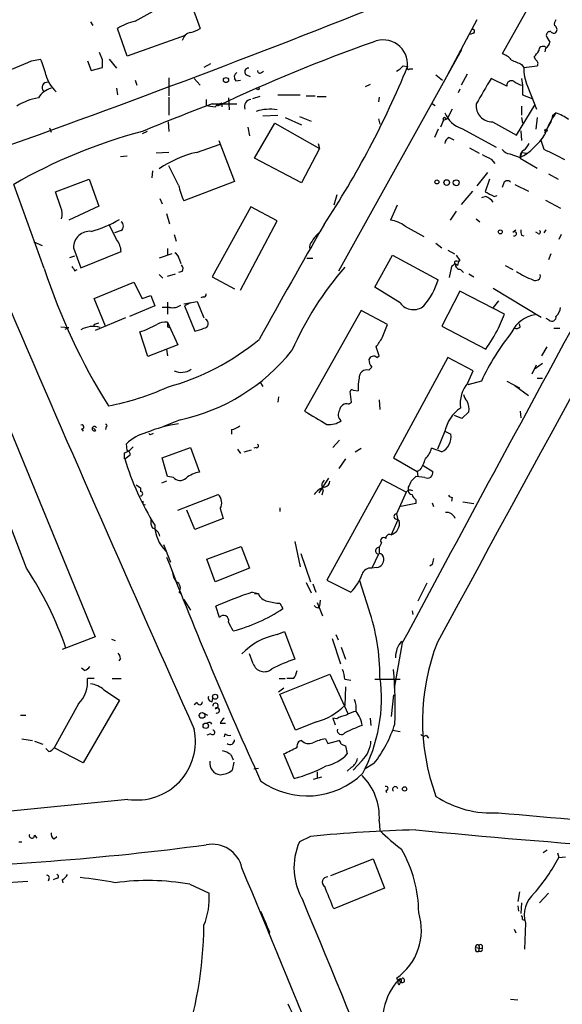
# Model space of a CAD drawing. Extents: x 0 to 44756, y -41779 to 2580.
# Drawn here: x 474 to 536, y 1933 to 2045 of the extents above; entities that cross this region are included whole.
import ezdxf

# ---------------------------------------------------------------- set-up
doc = ezdxf.new("R2010")
doc.units = 0
doc.header["$MEASUREMENT"] = 0
doc.layers.add('MAIN', color=5, linetype='CONTINUOUS')

msp = doc.modelspace()

# ---------------------------------------------------------------- linework, layer by layer
at = {"layer": 'MAIN'}
for p, q in [((535.6013, 2052.1227), (529.2513, 2040.6927)), ((493.776, 2046.7887), (494.9613, 2043.5714)), ((487.5953, 2044.4181), (490.3047, 2045.9421)), ((526.3727, 2044.5874), (522.986, 2038.2374)), ((482.5153, 2044.3334), (482.7693, 2043.9101)), ((486.664, 2040.4387), (485.5633, 2043.5714)), ((493.268, 2042.8094), (486.664, 2040.4387)), ((525.9493, 2043.0634), (525.6107, 2042.8941)), ((510.7093, 2016.0547), (524.6793, 2041.2007)), ((534.162, 2041.3701), (534.0773, 2040.9467)), ((475.8267, 2039.9307), (476.8427, 2040.1001)), ((483.87, 2040.0154), (483.5313, 2040.8621)), ((484.632, 2040.1001), (485.4787, 2039.0841)), ((533.0613, 2040.0154), (532.892, 2040.3541)), ((482.1767, 2039.9307), (482.6, 2038.8301)), ((482.6, 2038.8301), (483.87, 2039.1687)), ((496.1467, 2039.5921), (495.3847, 2039.1687)), ((517.9907, 2039.3381), (518.4987, 2039.2534)), ((518.7527, 2038.9994), (519.0913, 2038.9994)), ((531.4527, 2039.5074), (531.7067, 2039.1687)), ((531.7067, 2039.1687), (533.2307, 2039.3381)), ((491.4053, 2037.9834), (491.4053, 2035.9514)), ((494.284, 2037.8987), (494.9613, 2037.1367)), ((500.2107, 2038.3221), (500.634, 2038.1527)), ((501.904, 2038.5761), (502.158, 2038.7454)), ((521.716, 2038.3221), (522.478, 2037.7294)), ((525.272, 2038.4067), (524.5947, 2037.1367)), ((529.7593, 2037.0521), (527.9813, 2037.8987)), ((531.4527, 2037.8987), (531.5373, 2037.1367)), ((485.4787, 2036.7981), (485.5633, 2036.0361)), ((487.5953, 2037.7294), (487.7647, 2037.1367)), ((499.0253, 2037.6447), (499.5333, 2037.7294)), ((514.2653, 2037.2214), (513.6727, 2036.9674)), ((524.4253, 2036.7134), (524.256, 2036.2901)), ((531.5373, 2037.1367), (531.5373, 2036.0361)), ((532.13, 2037.0521), (533.146, 2034.4274)), ((491.4053, 2035.7821), (491.4053, 2033.7501)), ((498.1787, 2035.6974), (498.2633, 2034.3427)), ((501.7347, 2035.8667), (500.888, 2035.6127)), ((503.7667, 2036.0361), (506.3067, 2036.0361)), ((506.984, 2035.9514), (508, 2035.9514)), ((508.254, 2035.8667), (509.27, 2035.8667)), ((515.2813, 2035.7821), (515.1967, 2035.2741)), ((531.5373, 2036.0361), (532.7227, 2035.6127)), ((495.6387, 2035.5281), (495.6387, 2034.8507)), ((496.316, 2035.0201), (499.11, 2035.0201)), ((497.4167, 2035.1047), (497.4167, 2034.6814)), ((521.208, 2035.1047), (521.6313, 2034.8507)), ((530.86, 2031.4641), (532.9767, 2034.9354)), ((531.4527, 2034.7661), (531.4527, 2033.7501)), ((502.0733, 2033.6654), (503.7667, 2033.7501)), ((504.6133, 2033.4961), (506.476, 2032.6494)), ((506.222, 2033.5807), (507.5767, 2033.0727)), ((522.8167, 2033.4114), (522.986, 2033.3267)), ((523.5787, 2034.4274), (522.986, 2033.3267)), ((531.4527, 2033.4961), (531.5373, 2032.8187)), ((533.2307, 2033.4961), (533.0613, 2032.1414)), ((535.0087, 2033.7501), (535.3473, 2034.0041)), ((477.8587, 2032.3107), (478.028, 2031.8027)), ((491.3207, 2032.9881), (491.4053, 2031.8874)), ((500.38, 2032.3954), (500.5493, 2031.3794)), ((501.142, 2028.8394), (503.428, 2032.8187)), ((503.428, 2032.8187), (508.508, 2029.9401)), ((515.1967, 2033.3267), (515.366, 2032.7341)), ((522.5627, 2033.1574), (522.224, 2032.3954)), ((522.5627, 2033.1574), (522.986, 2033.3267)), ((524.6793, 2032.2261), (528.574, 2030.1094)), ((528.1507, 2032.9881), (530.86, 2031.4641)), ((534.0773, 2031.7181), (534.8393, 2033.0727)), ((488.95, 2031.8874), (488.3573, 2031.6334)), ((521.97, 2032.1414), (521.5467, 2031.2101)), ((523.24, 2031.2101), (523.748, 2030.9561)), ((531.368, 2031.9721), (531.4527, 2030.8714)), ((494.538, 2029.5167), (497.2473, 2030.4481)), ((497.078, 2030.8714), (498.856, 2026.2147)), ((508.3387, 2030.5327), (508.508, 2029.9401)), ((525.526, 2030.0247), (526.6267, 2029.4321)), ((533.9927, 2029.8554), (533.654, 2030.8714)), ((486.664, 2029.0934), (485.902, 2029.0087)), ((491.4053, 2029.5167), (489.966, 2029.4321)), ((508.508, 2029.9401), (506.476, 2026.0454)), ((530.098, 2029.3474), (531.2833, 2028.9241)), ((531.4527, 2029.5167), (531.2833, 2028.8394)), ((531.4527, 2029.5167), (532.0453, 2029.4321)), ((492.506, 2025.7914), (491.4053, 2027.9927)), ((506.476, 2026.0454), (501.142, 2028.8394)), ((527.9813, 2028.7547), (528.4047, 2028.2467)), ((531.2833, 2028.8394), (533.2307, 2027.7387)), ((489.5427, 2027.4001), (489.458, 2026.6381)), ((527.558, 2027.2307), (526.3727, 2025.7067)), ((534.5007, 2027.0614), (535.6013, 2026.4687)), ((477.266, 2016.3087), (473.7947, 2025.8761)), ((478.536, 2025.0294), (482.346, 2026.4687)), ((482.346, 2026.4687), (483.4467, 2023.4207)), ((498.856, 2026.2147), (493.0987, 2024.0134)), ((527.812, 2026.4687), (527.304, 2025.0294)), ((529.4207, 2026.0454), (529.2513, 2025.5374)), ((530.6907, 2025.8761), (532.2147, 2025.1141)), ((479.1287, 2023.2514), (478.536, 2025.0294)), ((510.4553, 2024.6907), (510.1167, 2023.5054)), ((525.8647, 2025.1141), (524.5947, 2023.5901)), ((527.3887, 2024.5214), (526.8807, 2024.3521)), ((528.32, 2024.5214), (528.6587, 2024.6061)), ((483.4467, 2023.4207), (480.06, 2021.8121)), ((490.3893, 2024.2674), (490.6433, 2023.6747)), ((500.7187, 2023.3361), (496.316, 2015.3774)), ((503.682, 2021.7274), (500.7187, 2023.3361)), ((517.3133, 2023.5054), (516.5513, 2021.8121)), ((534.162, 2024.0981), (535.8553, 2023.1667)), ((491.1513, 2022.5741), (491.49, 2021.3887)), ((524.002, 2022.8281), (523.3247, 2021.8121)), ((485.4787, 2019.6107), (484.632, 2021.3041)), ((499.5333, 2013.8534), (503.682, 2021.7274)), ((518.2447, 2021.1347), (520.3613, 2019.9494)), ((526.288, 2021.9814), (526.7113, 2021.6427)), ((485.9867, 2020.6267), (485.2247, 2020.3727)), ((491.998, 2020.2034), (492.252, 2019.4414)), ((530.4367, 2020.4574), (530.7753, 2020.7114)), ((531.4527, 2020.1187), (531.7067, 2020.0341)), ((533.3153, 2020.2881), (533.0613, 2020.4574)), ((533.9927, 2020.3727), (534.2467, 2020.7114)), ((535.94, 2020.2034), (535.686, 2019.6107)), ((476.0807, 2019.3567), (477.012, 2018.9334)), ((521.716, 2019.1874), (522.3933, 2018.6794)), ((480.1447, 2017.5787), (480.7373, 2017.7481)), ((480.568, 2018.6794), (481.4147, 2016.3934)), ((481.4147, 2016.3934), (485.9867, 2018.2561)), ((491.744, 2018.0021), (490.3047, 2017.4941)), ((491.236, 2018.5947), (491.236, 2017.8327)), ((514.7733, 2014.1921), (516.8053, 2017.8327)), ((516.8053, 2017.8327), (521.97, 2015.0387)), ((523.0707, 2018.4254), (523.8327, 2018.0021)), ((524.002, 2017.8327), (524.4253, 2017.2401)), ((534.7547, 2018.0021), (534.5007, 2017.3247)), ((492.5907, 2017.4094), (492.76, 2016.9014)), ((507.0687, 2017.4941), (507.746, 2017.4941)), ((523.494, 2016.5627), (523.24, 2015.2927)), ((523.6633, 2016.6474), (523.494, 2016.5627)), ((524.0867, 2017.1554), (524.4253, 2017.2401)), ((529.59, 2016.6474), (530.4367, 2016.2241)), ((480.7373, 2016.0547), (480.9913, 2016.2241)), ((490.3047, 2015.6314), (490.728, 2015.2081)), ((491.236, 2015.4621), (492.1673, 2015.7161)), ((492.9293, 2015.9701), (492.506, 2015.8854)), ((524.51, 2016.2241), (524.8487, 2015.8854)), ((525.4413, 2015.7161), (526.034, 2015.3774)), ((482.9387, 2012.9221), (487.426, 2014.7847)), ((487.426, 2014.7847), (488.3573, 2012.9221)), ((496.316, 2015.3774), (498.856, 2014.0227)), ((488.3573, 2012.9221), (489.3733, 2013.2607)), ((489.3733, 2013.2607), (489.7967, 2012.0754)), ((517.652, 2012.4141), (514.7733, 2014.1921)), ((524.4253, 2013.7687), (522.3933, 2009.7894)), ((529.5053, 2011.1441), (524.4253, 2013.7687)), ((528.2353, 2014.1074), (533.654, 2010.8054)), ((484.2087, 2009.7894), (482.9387, 2012.9221)), ((491.236, 2012.4987), (491.236, 2011.1441)), ((493.0987, 2012.3294), (494.6227, 2012.5834)), ((493.8607, 2012.4141), (493.1833, 2012.0754)), ((494.6227, 2012.5834), (495.3847, 2010.7207)), ((495.3, 2013.0914), (495.046, 2013.0067)), ((528.828, 2012.6681), (528.2353, 2011.9061)), ((489.7967, 2012.0754), (486.918, 2010.8901)), ((491.49, 2011.9061), (490.6433, 2011.9061)), ((493.1833, 2012.0754), (494.3687, 2009.1967)), ((513.2493, 2011.5674), (506.8147, 2000.1374)), ((516.2127, 2009.9587), (513.2493, 2011.5674)), ((528.828, 2009.5354), (529.5053, 2011.1441)), ((482.9387, 2009.9587), (482.854, 2009.7047)), ((486.4947, 2010.7207), (483.0233, 2009.2814)), ((491.236, 2010.2127), (492.4213, 2007.6727)), ((515.62, 2008.4347), (516.2127, 2009.9587)), ((531.2833, 2009.7047), (531.1987, 2010.0434)), ((534.5853, 2010.4667), (534.2467, 2010.6361)), ((479.1287, 2009.7047), (480.06, 2009.6201)), ((479.6367, 2009.4507), (480.06, 2009.6201)), ((489.0347, 2006.3181), (488.1033, 2009.1121)), ((491.236, 2009.7047), (491.49, 2009.6201)), ((522.3933, 2009.7894), (527.3887, 2007.1647)), ((535.0933, 2009.5354), (535.7707, 2009.5354)), ((492.4213, 2007.6727), (489.0347, 2006.3181)), ((491.1513, 2007.1647), (491.236, 2006.4027)), ((515.2813, 2006.4027), (514.9427, 2007.4187)), ((533.7387, 2006.4027), (534.3313, 2007.4187)), ((515.0273, 2006.2334), (515.2813, 2006.4027)), ((523.0707, 2006.2334), (516.89, 1994.8034)), ((525.9493, 2004.7094), (523.0707, 2006.2334)), ((532.638, 2004.3707), (533.146, 2005.3867)), ((532.9767, 2004.9634), (533.8233, 2005.5561)), ((470.4927, 2005.0481), (483.0233, 1974.4834)), ((514.096, 2004.7941), (514.4347, 2005.1327)), ((525.3567, 2003.3547), (525.9493, 2004.7094)), ((475.234, 1982.2727), (467.0213, 2003.7781)), ((501.7347, 2003.4394), (502.0733, 2002.9314)), ((526.8807, 2003.5241), (525.3567, 2003.1007)), ((529.7593, 2003.5241), (531.1987, 2002.7621)), ((533.2307, 2003.8627), (533.8233, 2003.8627)), ((512.1487, 2001.1534), (511.9793, 2002.3387)), ((512.318, 2002.5081), (512.9107, 2002.4234)), ((530.6907, 2003.0161), (532.2147, 2001.9154)), ((503.8513, 2001.7461), (503.7667, 2001.1534)), ((511.81, 2000.8994), (512.1487, 2001.1534)), ((515.2813, 2001.4074), (515.366, 2000.3067)), ((525.4413, 2000.0527), (524.6793, 1999.2907)), ((531.2833, 2000.1374), (531.368, 1999.3754)), ((492.6753, 1999.1214), (490.8127, 1998.3594)), ((524.6793, 1999.2907), (523.8327, 1999.6294)), ((481.4993, 1998.1054), (481.6687, 1997.8514)), ((483.108, 1997.9361), (482.854, 1998.1901)), ((484.2933, 1998.3594), (484.2087, 1998.0207)), ((489.2887, 1997.4281), (489.1193, 1997.5974)), ((491.236, 1998.5287), (490.8127, 1998.3594)), ((498.5173, 1998.0207), (498.5173, 1997.5127)), ((522.732, 1997.8514), (521.8853, 1995.8194)), ((522.732, 1997.8514), (523.4093, 1997.5127)), ((510.794, 1996.8354), (510.032, 1995.9887)), ((486.3253, 1995.3961), (486.3253, 1994.7187)), ((486.664, 1995.6501), (486.5793, 1996.4121)), ((490.6433, 1994.8034), (493.8607, 1995.9887)), ((493.8607, 1995.9887), (494.8767, 1993.1947)), ((499.1947, 1995.8194), (499.5333, 1995.3114)), ((499.9567, 1995.4807), (500.8033, 1995.7347)), ((501.3113, 1995.9887), (501.0573, 1995.9041)), ((512.572, 1995.4807), (513.2493, 1995.9041)), ((522.3933, 1995.4807), (521.208, 1995.9041)), ((486.41, 1994.7187), (487.0027, 1995.1421)), ((491.236, 1992.6867), (490.6433, 1994.8034)), ((511.4713, 1994.7187), (510.7093, 1993.6181)), ((516.89, 1994.8034), (519.5993, 1993.2794)), ((519.938, 1993.4487), (519.5993, 1993.2794)), ((519.5993, 1993.2794), (519.684, 1992.6867)), ((520.2767, 1993.9567), (521.3773, 1993.2794)), ((491.1513, 1992.1787), (490.5587, 1991.9247)), ((491.9133, 1992.6021), (491.236, 1992.6867)), ((509.524, 1992.5174), (508.4233, 1990.8241)), ((515.62, 1992.3481), (509.3547, 1980.9181)), ((518.3293, 1990.9087), (515.62, 1992.3481)), ((520.446, 1992.6021), (519.43, 1992.6867)), ((488.188, 1991.4167), (488.188, 1990.9934)), ((508.9313, 1991.1627), (508.762, 1990.5701)), ((518.3293, 1990.9087), (517.2287, 1988.4534)), ((518.5833, 1991.5014), (518.5833, 1991.0781)), ((492.4213, 1988.8767), (496.9933, 1990.6547)), ((519.43, 1990.0621), (519.43, 1989.6387)), ((521.2927, 1989.7234), (521.462, 1989.3001)), ((523.5787, 1990.3161), (523.494, 1989.8927)), ((524.764, 1989.8081), (526.034, 1989.6387)), ((488.442, 1989.5541), (488.696, 1989.4694)), ((494.3687, 1986.6754), (493.4373, 1988.8767)), ((497.2473, 1989.0461), (497.586, 1987.9454)), ((504.0207, 1989.1307), (504.0207, 1988.7074)), ((519.43, 1989.6387), (517.7367, 1989.3001)), ((497.586, 1987.9454), (494.3687, 1986.6754)), ((517.398, 1987.7761), (516.636, 1986.0827)), ((517.2287, 1988.4534), (517.398, 1987.7761)), ((517.2287, 1987.8607), (517.5673, 1987.6914)), ((505.714, 1985.3207), (506.3067, 1982.4421)), ((490.8127, 1984.9821), (491.5747, 1982.9501)), ((495.7233, 1983.2887), (499.618, 1984.7281)), ((499.618, 1984.7281), (500.5493, 1982.2727)), ((515.5353, 1985.1514), (515.2813, 1984.6434)), ((496.6547, 1980.7487), (495.7233, 1983.2887)), ((506.3913, 1983.9661), (507.492, 1980.7487)), ((515.1967, 1983.8814), (514.4347, 1982.2727)), ((500.5493, 1982.2727), (496.6547, 1980.7487)), ((515.0273, 1982.3574), (514.4347, 1982.2727)), ((521.2927, 1982.6961), (521.0387, 1982.5267)), ((509.3547, 1980.9181), (512.064, 1979.5634)), ((514.096, 1977.6161), (513.08, 1980.8334)), ((506.984, 1980.6641), (507.5767, 1979.4787)), ((507.746, 1980.4947), (508.0847, 1979.5634)), ((520.7, 1980.5794), (519.684, 1978.5474)), ((492.5907, 1979.5634), (492.8447, 1979.3094)), ((493.0987, 1978.7167), (493.8607, 1977.5314)), ((500.888, 1979.5634), (501.5653, 1979.3941)), ((501.142, 1979.3941), (501.5653, 1979.3941)), ((508.5927, 1978.6321), (508.508, 1977.9547)), ((497.1627, 1976.6847), (496.7393, 1977.9547)), ((504.0207, 1978.2934), (504.3593, 1977.7007)), ((508.254, 1978.3781), (508.8467, 1976.8541)), ((508.3387, 1977.7854), (508.508, 1977.9547)), ((519.0067, 1977.4467), (519.0913, 1977.0234)), ((483.0233, 1974.4834), (479.298, 1973.0441)), ((484.886, 1974.2294), (485.3093, 1974.0601)), ((503.682, 1974.7374), (504.5287, 1975.0761)), ((504.5287, 1975.0761), (505.714, 1971.9434)), ((509.9473, 1974.3141), (510.8787, 1971.4354)), ((510.3707, 1974.7374), (510.6247, 1974.1447)), ((510.9633, 1973.2981), (511.4713, 1971.9434)), ((517.906, 1973.8061), (516.9747, 1968.6414)), ((485.902, 1972.0281), (485.7327, 1971.7741)), ((500.9727, 1971.4354), (500.5493, 1972.5361)), ((481.838, 1970.6734), (481.4993, 1970.9274)), ((482.9387, 1969.7421), (482.1767, 1969.7421)), ((484.9707, 1969.7421), (485.9867, 1969.7421)), ((503.936, 1969.7421), (504.6133, 1969.7421)), ((504.0207, 1967.9641), (509.6933, 1970.2501)), ((505.5447, 1969.7421), (504.7827, 1969.7421)), ((509.6933, 1970.2501), (511.7253, 1965.7627)), ((511.3867, 1969.6574), (512.064, 1969.5727)), ((514.7733, 1969.6574), (517.652, 1969.6574)), ((484.0393, 1968.4721), (485.8173, 1967.2867)), ((504.444, 1968.6414), (503.8513, 1968.2181)), ((511.4713, 1968.8107), (511.3867, 1966.6941)), ((496.316, 1967.1174), (496.4007, 1967.5407)), ((505.7987, 1963.9001), (504.0207, 1967.9641)), ((516.89, 1967.8794), (516.636, 1965.4241)), ((481.1607, 1966.8634), (478.3667, 1961.8681)), ((485.8173, 1967.2867), (481.6687, 1960.1747)), ((494.6227, 1967.0327), (494.284, 1966.7787)), ((474.5567, 1965.5934), (475.1493, 1965.5934)), ((495.3, 1965.8474), (495.808, 1965.5934)), ((510.032, 1965.2547), (510.286, 1964.4927)), ((510.4553, 1965.1701), (510.032, 1965.2547)), ((514.2653, 1965.2547), (514.35, 1964.4081)), ((496.1467, 1964.7467), (496.2313, 1964.5774)), ((497.2473, 1964.6621), (497.84, 1964.6621)), ((508.1693, 1964.8314), (505.7987, 1963.9001)), ((474.726, 1962.8841), (475.9113, 1962.7147)), ((496.1467, 1963.4767), (495.7233, 1963.3074)), ((497.7553, 1963.4767), (497.6707, 1963.1381)), ((509.1853, 1962.8841), (509.4393, 1962.3761)), ((516.8053, 1963.9001), (517.652, 1963.7307)), ((520.6153, 1963.3074), (520.8693, 1962.9687)), ((476.1653, 1962.6301), (477.0967, 1962.2914)), ((477.774, 1961.4447), (477.4353, 1961.7834)), ((481.6687, 1960.1747), (478.3667, 1961.8681)), ((509.4393, 1962.3761), (510.7093, 1962.7147)), ((510.9633, 1962.2914), (511.4713, 1962.1221)), ((511.4713, 1962.1221), (511.6407, 1961.1907)), ((498.4327, 1961.1061), (498.6867, 1960.5134)), ((505.6293, 1958.3967), (504.444, 1961.1907)), ((498.7713, 1960.2594), (498.602, 1959.3281)), ((501.0573, 1959.4974), (501.5653, 1959.5821)), ((512.1487, 1959.6667), (511.6407, 1959.2434)), ((513.334, 1960.4287), (512.318, 1959.3281)), ((514.6887, 1960.0901), (513.588, 1959.4127)), ((507.8307, 1958.3121), (508.762, 1958.5661)), ((508.254, 1959.1587), (508.254, 1958.4814)), ((516.0433, 1957.0421), (516.128, 1956.7881)), ((486.7487, 1956.0261), (409.8713, 1948.2367)), ((515.2813, 1953.5707), (515.366, 1952.4701)), ((476.1653, 1951.9621), (476.4193, 1951.6234)), ((478.3667, 1951.5387), (478.7053, 1951.7927)), ((507.492, 1951.7927), (506.222, 1951.2001)), ((474.3873, 1951.2001), (474.726, 1951.2001)), ((534.3313, 1950.2687), (533.908, 1949.9301)), ((535.5167, 1949.9301), (535.686, 1949.4221)), ((535.686, 1949.4221), (536.448, 1949.5067)), ((509.778, 1947.3901), (514.604, 1949.2527)), ((514.604, 1949.2527), (515.874, 1945.9507)), ((464.1427, 1946.0354), (475.4033, 1946.7127)), ((477.774, 1946.9667), (477.6893, 1946.7127)), ((478.6207, 1947.0514), (478.282, 1946.8821)), ((479.298, 1946.8821), (479.3827, 1946.5434)), ((493.776, 1946.3741), (495.9773, 1945.3581)), ((515.874, 1945.9507), (510.1167, 1943.5801)), ((531.1987, 1945.5274), (531.0293, 1944.4267)), ((533.4847, 1944.2574), (534.5007, 1945.3581)), ((531.0293, 1943.9187), (531.114, 1943.3261)), ((531.4527, 1944.2574), (531.368, 1943.0721)), ((531.5373, 1942.3947), (531.7913, 1942.3101)), ((531.876, 1941.9714), (531.7913, 1939.0081)), ((502.8353, 1940.9554), (502.7507, 1940.7014)), ((530.606, 1941.2941), (530.7753, 1940.8707)), ((526.542, 1939.5161), (526.6267, 1939.2621)), ((526.9653, 1939.4314), (526.9653, 1939.0927)), ((526.2033, 1939.1774), (526.9653, 1939.0927)), ((526.288, 1938.7541), (526.542, 1938.7541)), ((526.6267, 1939.2621), (526.542, 1938.7541)), ((526.796, 1938.7541), (526.542, 1938.7541)), ((517.4827, 1935.5367), (517.7367, 1935.2827)), ((517.5673, 1934.9441), (517.7367, 1935.2827)), ((530.1827, 1933.3354), (531.0293, 1933.2507))]:
    msp.add_line(p, q, dxfattribs=at)
for centre, radius in [((497.8907, 2037.7295), 0.2878), ((501.523, 2036.7558), 0.1338), ((534.2043, 2032.0144), 0.1338), ((521.8288, 2026.1583), 0.2275), ((522.9436, 2026.0878), 0.3224), ((524.0231, 2026.0666), 0.3346), ((529.0255, 2020.4857), 0.2275), ((496.6486, 1967.6799), 0.2843), ((495.173, 1965.5511), 0.3224), ((495.5963, 1964.3799), 0.3094), ((518.16, 1957.2114), 0.2394)]:
    msp.add_circle(centre, radius, dxfattribs=at)
for centre, radius, start, end in [((34891.8489, -16774.6082), 39150.9975, 151.15875653, 151.38793949), ((57.8159, 3192.974), 1234.6459, 289.6101582, 291.9892351), ((6784.4692, -1383.4157), 7109.202, 151.15573253, 151.82045529), ((535.94, 2044.0794), 0.7806, 139.400298, 192.526419), ((488.6596, 2039.0023), 5.5194, 101.117952, 124.123955), ((493.2825, 2046.2939), 3.1985, 280.414759, 301.659608), ((525.9071, 2043.2751), 0.2158, 281.273495, 101.33076), ((534.9904, 2043.4686), 0.4797, 318.075823, 66.97863), ((494.1573, 2041.9201), 1.2633, 103.578644, 166.421356), ((515.7416, 2039.5217), 2.7701, 354.441911, 114.247268), ((534.682, 2042.8035), 0.4353, 80.386211, 179.223468), ((535.8721, 2043.2138), 1.675, 193.971531, 224.136456), ((535.0894, 2043.4597), 0.4045, 214.145878, 309.613322), ((575.6199, 1868.6215), 183.8464, 109.383244, 115.34931), ((533.8657, 2041.0907), 0.4695, 50.854032, 187.256717), ((533.8599, 2042.1259), 0.8139, 291.787031, 354.465227), ((469.3842, 2036.6265), 8.2277, 11.892962, 24.97251), ((528.9131, 2039.0848), 1.6431, 34.49667, 78.121758), ((363.805, 2167.7047), 211.6804, 323.014179, 323.24334), ((461.183, 2071.6477), 34.9343, 288.358552, 294.782712), ((272.22, 2039.5921), 211.6504, 359.885382, 0.114591), ((500.4223, 2038.6749), 0.4114, 84.084305, 239.045798), ((422.0687, 2078.7183), 104.1932, 326.561888, 337.742699), ((516.424, 2040.5661), 1.9906, 293.844128, 321.910186), ((518.6257, 2039.1264), 0.1796, 135, 315), ((657.8599, 2336.1112), 322.4168, 246.687987, 246.91717), ((535.6344, 2038.8536), 3.9403, 175.413266, 207.206247), ((532.8558, 2039.6042), 0.4597, 324.633276, 63.446097), ((481.4597, 2039.4373), 4.1761, 195.488565, 227.169786), ((499.421, 2038.0783), 0.587, 121.995036, 227.616665), ((501.7346, 2038.7736), 0.2601, 167.454468, 310.620402), ((1246.795, 1613.1283), 834.9389, 149.4197776, 149.6489572), ((478.6539, 2034.4883), 2.3931, 105.161675, 149.652568), ((477.614, 2036.878), 0.602, 82.815971, 224.051102), ((530.297, 2037.1156), 0.5414, 55.194399, 186.735184), ((532.0245, 2039.4442), 2.3584, 233.024664, 258.077809), ((477.5636, 2029.4246), 6.3481, 98.834065, 122.708491), ((585.5155, 1796.7305), 254.4376, 110.522499, 112.448618), ((538.4723, 2288.7699), 257.5067, 260.424926, 260.654106), ((497.8211, 2033.4793), 1.675, 103.971531, 134.136456), ((500.7927, 2034.7238), 0.8077, 95.256726, 201.527433), ((528.118, 2034.8279), 1.8401, 174.004359, 271.018249), ((502.8352, 2029.5176), 4.8989, 80.046018, 108.123901), ((522.6897, 2033.2844), 0.1796, 45, 225), ((525.5824, 2035.1705), 3.0798, 202.254659, 252.948289), ((543.4724, 2028.2454), 9.9589, 144.672727, 160.628419), ((531.8588, 2034.33), 3.2028, 328.350542, 349.56859), ((533.3711, 2028.5307), 5.8192, 54.059203, 70.147615), ((503.9158, 1973.5515), 60.375, 104.933489, 119.927248), ((523.5424, 2030.4541), 0.8142, 111.801409, 174.460259), ((527.5636, 2035.6833), 7.7151, 298.824719, 327.59448), ((530.4777, 2031.3379), 1.9916, 308.103582, 336.153182), ((497.4037, 2017.2617), 12.5856, 103.161509, 124.336801), ((654.4832, 2283.0285), 284.0033, 243.320366, 243.549531), ((530.1828, 2030.4484), 1.1042, 212.481141, 265.595723), ((532.0875, 2029.0511), 0.8141, 117.887027, 188.97409), ((238.848, 1436.6028), 662.6153, 63.3203574, 63.5495364), ((500.5504, 2027.4852), 8.2208, 191.890309, 204.981146), ((529.8275, 2025.8559), 0.4487, 37.666685, 155.022443), ((654.8119, 2278.7752), 283.981, 243.320357, 243.54954), ((526.119, 2022.0665), 2.7638, 40.028799, 62.651521), ((477.5989, 2022.5117), 1.6993, 341.815622, 25.805033), ((478.9046, 2033.8171), 13.7797, 285.555761, 300.109662), ((485.6197, 2021.1347), 0.6267, 305.845888, 54.154112), ((1573.0309, 1411.6063), 1226.3193, 150.1865914, 150.8862773), ((516.0196, 2018.0275), 3.8218, 54.393133, 82.002833), ((482.4371, 2018.6801), 1.8691, 85.000119, 180.021458), ((511.2228, 2017.3047), 4.1533, 132.379942, 149.038609), ((530.6078, 2020.2715), 0.2527, 249.980084, 132.626072), ((532.2983, 2020.5419), 0.9456, 169.674018, 206.58673), ((533.4, 2020.4574), 0.1893, 243.421413, 63.421413), ((483.5467, 2018.1136), 2.4442, 3.342371, 37.771979), ((508.3109, 2018.7639), 0.9386, 133.795632, 195.688804), ((491.7802, 2017.3306), 0.8144, 5.553068, 68.194671), ((607.5679, 2100.9586), 152.6259, 213.57026, 213.799443), ((492.397, 2016.2967), 0.6245, 328.468229, 44.202024), ((523.9173, 2016.5415), 0.2752, 22.632677, 157.367323), ((524.0021, 2016.986), 0.1894, 63.462013, 243.394352), ((524.4959, 2016.8027), 0.5788, 178.613923, 271.395974), ((525.1288, 2016.5878), 0.9594, 137.162672, 176.438195), ((543.3604, 2037.7098), 69.4729, 197.941744, 212.160301), ((538.9078, 1992.3848), 36.5773, 138.799531, 156.45654), ((537.4264, 2026.7739), 12.6428, 238.709345, 248.158112), ((533.019, 2015.5164), 0.5621, 238.190172, 11.803625), ((513.9945, 2017.4501), 8.3321, 319.829744, 343.177258), ((495.3423, 2013.3878), 0.2994, 261.878017, 8.121983), ((491.8288, 2013.514), 1.6432, 258.101285, 304.519837), ((519.169, 2013.543), 1.8909, 216.655374, 309.090919), ((4050.3987, 3552.5487), 3894.8026, 203.3052048, 204.0709544), ((533.4572, 2007.6693), 3.424, 98.067154, 155.078536), ((534.3888, 2012.0043), 1.4698, 310.704043, 356.16907), ((525.5427, 1883.0435), 133.8752, 108.327138, 108.556321), ((483.6489, 2022.0214), 13.6562, 289.037177, 297.955356), ((490.9819, 2008.5058), 1.7257, 81.532768, 122.656827), ((618.2359, 2009.9587), 127.0002, 179.885409, 180.114592), ((495.3564, 2010.0622), 0.5276, 273.075007, 68.004997), ((534.9012, 2010.7956), 0.456, 226.155, 11.960489), ((482.8101, 2006.9383), 2.8002, 73.274103, 119.888525), ((410.2042, 2263.3585), 267.7347, 288.322049, 288.551239), ((552.016, 1991.7821), 27.7427, 141.342127, 154.960287), ((508.2496, 2020.4067), 23.2735, 325.321335, 332.153091), ((530.8177, 2010.1279), 0.6292, 250.338213, 317.731211), ((483.7275, 2029.9936), 28.1661, 285.460792, 309.517508), ((261.3044, 2177.2363), 305.2383, 326.196637, 326.425841), ((487.8825, 2021.0306), 22.4273, 282.339493, 321.25848), ((514.6569, 2005.7571), 0.6033, 52.129181, 158.380224), ((515.4503, 2006.0301), 1.3553, 182.143942, 221.464317), ((492.8246, 2006.4852), 1.9588, 245.038948, 304.899762), ((513.8902, 2003.9212), 0.8968, 76.733873, 183.740128), ((518.7106, 2002.8046), 5.8124, 169.511323, 183.760372), ((528.0868, 2000.9879), 3.6132, 139.077069, 188.143109), ((479.2747, 2029.0189), 28.776, 280.557912, 294.561496), ((512.191, 2002.3388), 0.2117, 53.124688, 180.027065), ((511.5561, 2000.1796), 0.7633, 70.570375, 176.808095), ((526.4741, 2002.4045), 1.675, 193.971531, 224.136456), ((523.875, 2000.4338), 1.612, 346.324959, 29.930485), ((889.0976, 2634.3968), 740.5574, 238.921652, 239.1508271), ((511.4574, 1999.7121), 0.8368, 142.448107, 233.812049), ((527.033, 1996.8524), 4.4155, 124.847553, 166.923685), ((494.8097, 1983.4123), 15.4584, 98.570462, 112.615246), ((509.618, 2000.8808), 2.2826, 263.376241, 306.11134), ((481.5276, 1998.3312), 0.2275, 262.856246, 119.754253), ((482.9508, 1998.1296), 0.2494, 14.041816, 309.090515), ((484.251, 1998.4864), 0.1339, 288.421413, 108.421413), ((490.0817, 1992.8002), 5.0312, 103.991222, 134.1182), ((531.778, 1912.8728), 94.6305, 116.45046, 116.67967), ((498.0297, 2000.3294), 2.3596, 281.925675, 306.96751), ((521.5467, 1997.174), 1.8931, 296.563698, 10.3062), ((485.9871, 1997.004), 1.6431, 281.878242, 325.50333), ((486.5537, 1995.2096), 0.454, 351.450515, 75.942335), ((501.3959, 1996.1581), 0.1894, 243.462013, 63.394352), ((519.171, 1996.2818), 2.0717, 311.019159, 349.49553), ((515.5678, 2003.2948), 30.3929, 196.39004, 212.012517), ((516.3098, 1995.9152), 4.3872, 325.791598, 344.173539), ((495.3515, 1990.0732), 3.1574, 98.648759, 129.275362), ((520.7596, 1993.1498), 0.6311, 240.205573, 11.849385), ((492.6733, 1993.2442), 0.9949, 220.193411, 313.069413), ((509.5741, 1991.6668), 0.8169, 133.090352, 218.104439), ((508.9515, 1992.2298), 0.7435, 281.575917, 356.05932), ((688.1075, 1907.1501), 189.3505, 153.316988, 153.54613), ((646.1759, 1865.4328), 179.6053, 134.885409, 135.114591), ((572.6166, 2118.5975), 152.6537, 236.192759, 236.421922), ((488.188, 1990.7394), 0.2433, 270, 90), ((509.5533, 1989.6146), 1.9403, 103.489072, 147.585201), ((518.795, 1990.6123), 0.552, 57.539156, 147.524827), ((519.0067, 1991.0781), 0.4234, 180, 270), ((573.0919, 1989.7234), 84.6501, 179.885408, 180.114592), ((496.0363, 1989.6792), 1.3665, 332.399833, 45.548481), ((520.1068, 1990.993), 1.1509, 197.093579, 233.981411), ((523.6208, 1990.8662), 0.5517, 212.460041, 265.623597), ((522.8928, 1987.5136), 1.1117, 22.854153, 93.925152), ((490.9828, 1987.6069), 1.6294, 171.03889, 207.890873), ((516.2241, 1987.3951), 1.3755, 287.424595, 12.439801), ((517.2428, 1988.157), 0.2967, 92.723556, 267.275527), ((489.1514, 1985.6386), 1.268, 12.516065, 72.025168), ((493.9867, 1987.2253), 4.1902, 180.572939, 225.823814), ((515.8034, 1985.3913), 0.3598, 48.177331, 221.822669), ((516.4606, 1985.7017), 0.4194, 65.280196, 185.788069), ((515.239, 1984.2624), 0.3833, 83.66476, 263.66476), ((684.5812, 1984.3047), 169.3002, 179.885375, 180.114592), ((923.3405, 2150.1219), 463.1805, 201.078219, 204.486596), ((514.8763, 1983.2644), 0.9195, 279.452078, 6.808127), ((515.2019, 1983.384), 0.5875, 358.966174, 82.232638), ((690.6846, 1940.7142), 174.5167, 165.851148, 166.080355), ((442.0203, 1960.1801), 39.8903, 19.070355, 33.630472), ((514.2702, 1981.307), 0.9796, 80.332869, 162.87835), ((493.5295, 1981.8717), 1.7009, 180.751189, 221.317432), ((508.1923, 1983.3961), 5.4479, 315.290031, 340.698985), ((491.8673, 1979.9977), 0.8438, 329.021104, 62.876191), ((515.1505, 1936.6277), 45.2426, 108.375598, 114.012997), ((502.7707, 1979.8076), 1.2744, 198.934001, 261.452783), ((504.2411, 1983.7479), 5.459, 252.298913, 267.686108), ((494.4262, 1992.2801), 17.6416, 283.975276, 304.26702), ((508.3808, 1978.3355), 0.5517, 212.460041, 265.623597), ((491.9195, 1970.0036), 23.4467, 359.774694, 18.945746), ((497.6248, 1976.339), 0.5772, 343.66872, 143.1996), ((244.4527, 1848.6787), 283.9588, 26.450451, 26.679652), ((505.1009, 1967.4752), 7.3995, 101.055269, 136.847116), ((519.7929, 1972.204), 2.6505, 138.061634, 181.97404), ((545.0123, 1964.9035), 24.8118, 158.763771, 200.129416), ((484.945, 1971.9687), 0.9588, 3.551733, 42.844497), ((511.4511, 1954.5832), 18.2836, 108.287393, 117.215475), ((481.499, 1971.7746), 1.1522, 287.110772, 323.960562), ((502.2286, 1971.8447), 1.3209, 198.050879, 310.661986), ((508.2313, 1969.5089), 3.1589, 2.694476, 23.294332), ((478.3554, 1966.6099), 38.7572, 356.993926, 6.144156), ((478.398, 1969.4571), 3.7894, 316.807142, 4.31324), ((503.6624, 1971.1595), 2.3563, 323.019707, 348.094435), ((497.5711, 1967.4495), 17.9644, 331.904868, 7.876792), ((482.0395, 1966.0255), 3.1599, 50.73815, 81.339859), ((496.3348, 1967.5783), 0.4613, 163.399492, 267.664214), ((509.8632, 1966.3553), 2.814, 353.088895, 21.167324), ((494.919, 1967.075), 0.2993, 188.124688, 8.143638), ((496.697, 1966.6517), 0.2993, 261.875312, 188.124688), ((496.8614, 1966.1288), 0.3067, 246.543886, 132.370447), ((506.3101, 1971.7528), 7.1668, 285.035649, 315.10119), ((498.3482, 1964.3231), 1.1519, 126.026276, 162.884837), ((512.1346, 1962.4462), 3.1999, 100.417271, 121.654071), ((513.2353, 1962.8695), 3.1999, 100.417271, 121.654071), ((510.2956, 1964.0757), 3.0565, 6.243312, 39.42275), ((496.0196, 1964.2812), 0.4826, 74.728219, 127.879149), ((517.7803, 1951.5196), 13.6339, 109.033511, 117.966091), ((503.275, 1968.9897), 14.4733, 322.055402, 342.250336), ((487.7635, 1962.6118), 6.6635, 261.240109, 11.890031), ((496.3583, 1963.6376), 0.2659, 217.249249, 80.824615), ((498.2633, 1964.0695), 0.7807, 229.405074, 282.531992), ((509.9667, 1957.5698), 5.3714, 98.364676, 114.420296), ((511.0057, 1963.8577), 0.4827, 164.745922, 322.12814), ((520.3575, 1963.6189), 0.4044, 214.114473, 309.611441), ((477.4353, 1962.5454), 1.1516, 287.103826, 323.975919), ((498.3436, 1962.7659), 0.5135, 229.382973, 3.740595), ((314.716, 2342.5517), 425.9494, 296.450454, 296.679649), ((506.5712, 1962.1009), 0.6211, 98.816293, 193.803572), ((507.2804, 1963.4347), 1.0796, 221.830995, 295.54914), ((510.4131, 1962.2491), 0.5518, 4.396316, 57.536771), ((510.9289, 1962.8739), 3.4298, 314.526316, 355.923786), ((497.0148, 1959.2226), 2.3575, 53.027543, 78.09094), ((508.5157, 1963.9081), 4.1412, 280.494551, 318.990822), ((511.2174, 1961.0213), 1.6439, 304.508882, 348.113137), ((497.3493, 1960.1224), 1.3063, 170.228325, 265.521567), ((501.776, 1973.4669), 15.555, 284.342668, 298.801305), ((497.1054, 1961.2589), 2.4429, 273.329964, 307.779948), ((507.1205, 1965.3946), 8.9829, 233.832882, 314.517412), ((508.7068, 1954.0413), 6.5913, 355.905775, 45.411211), ((516.0716, 1957.2679), 0.2275, 262.856246, 119.754253), ((517.1017, 1957.1691), 0.2994, 8.124688, 225), ((528.0385, 1965.9966), 11.5216, 236.718603, 273.929191), ((665.6327, 3452.8462), 1504.5765, 264.7831349, 266.2223703), ((475.8581, 1951.9279), 0.3091, 157.400095, 6.352474), ((478.7053, 1952.1314), 0.6826, 172.87186, 240.261365), ((522.3964, 1812.185), 140.401, 91.210638, 96.093768), ((530.9403, 1968.0533), 22.0317, 225.016366, 233.454504), ((606.9676, 2851.4816), 903.1791, 264.4380676, 267.4913971), ((453.8225, 2264.3879), 316.3028, 271.179355, 277.596918), ((496.3243, 1947.4644), 3.4655, 12.876521, 101.410448), ((512.9368, 1948.2673), 7.3273, 156.405904, 210.836359), ((505.1653, 1943.0669), 14.6037, 0.352322, 29.930533), ((515.3041, 1960.4423), 23.1704, 319.382076, 331.600549), ((477.5764, 1947.1361), 0.2602, 319.39393, 102.519254), ((478.6631, 1947.263), 0.2159, 258.66924, 78.726505), ((478.5783, 1948.1946), 1.4969, 298.737847, 331.253601), ((-15254.1322, -4576.9806), 17051.7382, 22.17816564, 22.49927118), ((509.4201, 1946.6242), 0.5968, 88.156414, 237.641471), ((477.1243, 1905.2454), 42.1013, 78.789619, 84.266887), ((489.0184, 1920.2389), 26.5647, 79.682961, 98.02615), ((-125.4171, 1690.8398), 683.9451, 21.6868212, 21.9159947), ((488.0052, 1944.7871), 7.9925, 337.413828, 4.096802), ((535.0812, 1942.8556), 3.3249, 131.179603, 195.422276), ((-5244.5918, -434.4073), 6223.8238, 21.98758925, 22.47174846), ((1095.0048, 2196.1418), 644.8138, 203.0837062, 203.312888), ((513.4257, 1941.1609), 6.6496, 304.883597, 17.465977), ((531.0718, 1942.5218), 0.4826, 344.728219, 37.879149), ((448.5168, 1942.3067), 46.8716, 341.358127, 359.279622), ((526.4997, 1939.2197), 0.2994, 81.878017, 188.121983), ((526.796, 1939.3468), 0.1893, 26.551512, 206.578587), ((526.669, 1939.0505), 0.4827, 164.757374, 217.88123), ((526.796, 1938.9657), 0.2116, 270, 36.875312), ((522.8028, 1930.7303), 7.1697, 137.904027, 197.334336), ((517.5674, 1935.9599), 0.4232, 216.84553, 323.14635), ((517.7943, 1935.2788), 0.4045, 140.386678, 235.854122), ((517.6379, 1935.4379), 0.184, 302.480746, 147.519254), ((517.912, 1935.4581), 0.2481, 225.016338, 91.385918), ((499.5013, 1929.7459), 6.2202, 357.187596, 28.802037)]:
    msp.add_arc(centre, radius, start, end, dxfattribs=at)

doc.saveas('drawing.dxf')
